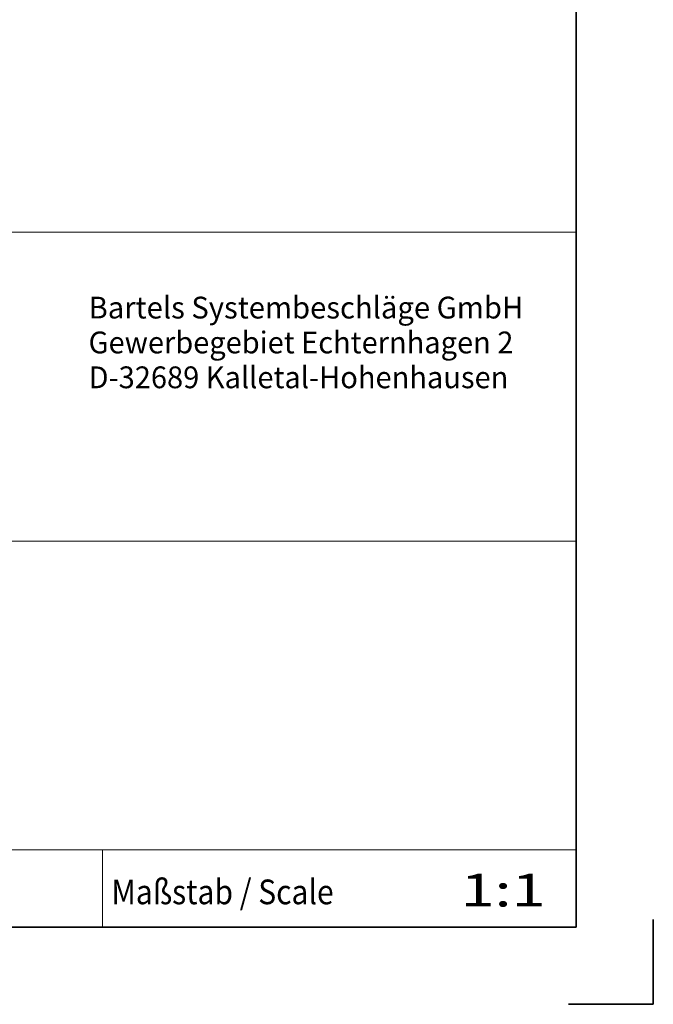
# Model space of a CAD drawing. Units: millimetres. Extents: x -14 to 283, y -83 to 337.
# Drawn here: x 241 to 283, y -83 to -19 of the extents above; entities that cross this region are included whole.
import ezdxf
from ezdxf.enums import TextEntityAlignment as Align

# ---------------------------------------------------------------- set-up
doc = ezdxf.new("R2010")
doc.units = ezdxf.units.MM
doc.header["$LTSCALE"] = 5
doc.linetypes.add('AUSGEZOGEN', pattern=[0])
doc.layers.add('RAHMEN', color=18, linetype='Continuous')
doc.layers.add('RAHMENSCHRIFT', color=18, linetype='Continuous')
doc.styles.add('Arial', font='arial.ttf')

msp = doc.modelspace()

# ---------------------------------------------------------------- linework, layer by layer
at = {"layer": 'RAHMEN', "color": 18, "linetype": 'AUSGEZOGEN', "lineweight": 18}
for p, q in [((277.555, -32.821), (92.555, -32.821)), ((277.555, -52.821), (92.555, -52.821)), ((277.555, -72.821), (92.555, -72.821)), ((246.855, -72.821), (246.855, -77.821))]:
    msp.add_line(p, q, dxfattribs=at)
at = {"layer": 'RAHMEN', "color": 18, "linetype": 'AUSGEZOGEN', "lineweight": 35}
for p, q in [((282.555, -82.821), (282.555, -77.321)), ((277.055, -82.821), (282.555, -82.821))]:
    msp.add_line(p, q, dxfattribs=at)
msp.add_lwpolyline([(-9.445, 322.179), (277.555, 322.179), (277.555, -77.821), (-9.445, -77.821)], close=True, dxfattribs=at)

# ---------------------------------------------------------------- texts
at = {"layer": 'RAHMENSCHRIFT', "color": 5, "linetype": 'AUSGEZOGEN', "lineweight": 18, "style": 'Arial'}
for s, height, width, p, p2 in [('Bartels Systembeschläge GmbH', 1.41111, 0.989598, (245.962, -38.408), (274.127, -38.408)), ('Gewerbegebiet Echternhagen 2', 1.41111, 0.989892, (245.962, -40.666), (273.49, -40.666)), ('D-32689 Kalletal-Hohenhausen', 1.41111, 0.989883, (245.962, -42.924), (273.163, -42.924)), ('Maßstab / Scale', 1.6, 0.892216, (247.443, -76.341), (261.839, -76.341)), ('1:1', 2.1167, 1.342784, (270.063, -76.486), (275.577, -76.486))]:
    msp.add_text(s, height=height, dxfattribs=dict(at, width=width)).set_placement(p, p2, align=Align.FIT)

doc.saveas('drawing.dxf')
